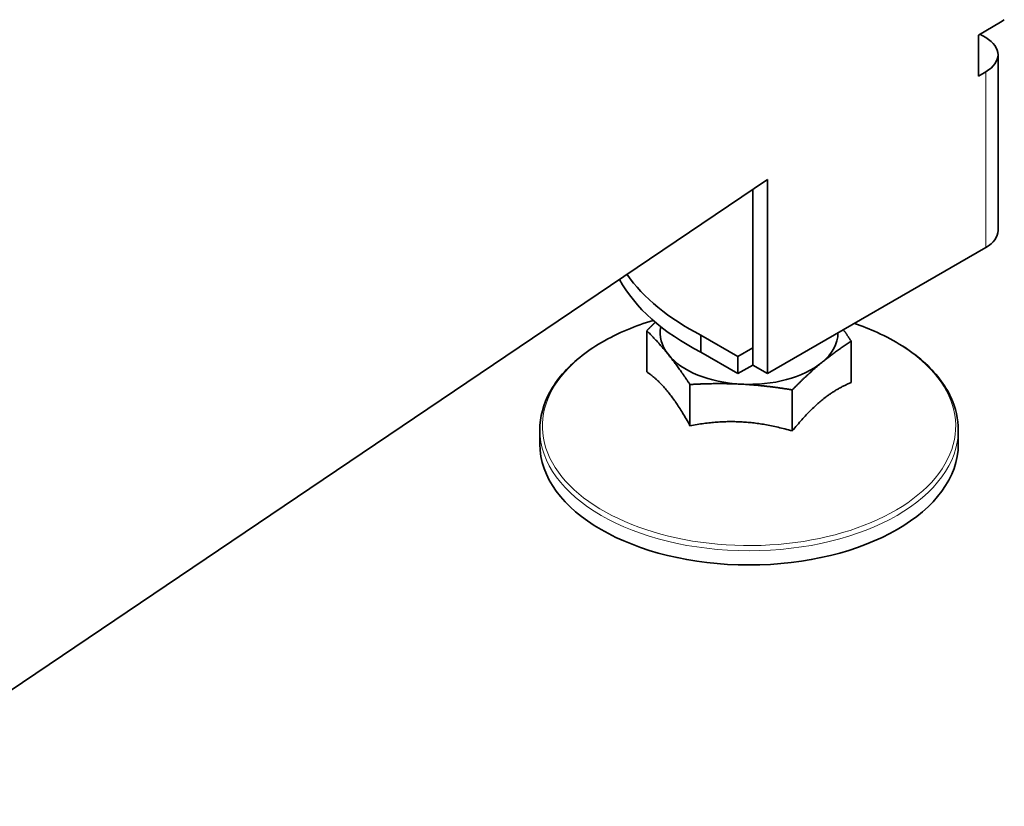
# Model space of a CAD drawing. Units: millimetres. Extents: x 0 to 3364, y 0 to 2376.
# Drawn here: x 3096 to 3150, y 611 to 654 of the extents above; entities that cross this region are included whole.
import ezdxf

# ---------------------------------------------------------------- set-up
doc = ezdxf.new("R2010")
doc.units = ezdxf.units.MM
doc.header["$LTSCALE"] = 4
doc.layers.add('Visible (ISO)', color=7, linetype='Continuous', lineweight=35)
doc.layers.add('Visible Narrow (ISO)', color=7, linetype='Continuous', lineweight=9)

msp = doc.modelspace()

# ---------------------------------------------------------------- linework, layer by layer
at = {"layer": 'Visible (ISO)'}
for p, q in [((3148.332, 652.844), (3149.544, 653.544)), ((3149.544, 653.544), (3149.748, 653.682)), ((3148.413, 652.891), (3148.736, 652.704)), ((3148.332, 650.605), (3148.332, 652.844)), ((3149.406, 642.176), (3149.406, 651.771)), ((3148.736, 650.838), (3148.332, 650.605)), ((3086.111, 610.739), (3136.816, 644.955)), ((3136.816, 644.955), (3136.816, 634.361)), ((3136.008, 634.828), (3136.008, 644.41)), ((3136.816, 634.361), (3148.736, 641.243)), ((3130.22, 634.455), (3130.22, 636.702)), ((3135.2, 635.294), (3133.18, 636.461)), ((3133.18, 635.528), (3133.18, 636.461)), ((3136.008, 635.761), (3135.2, 635.294)), ((3141.392, 636.124), (3141.392, 633.876)), ((3133.18, 635.528), (3135.2, 634.361)), ((3135.2, 634.361), (3135.2, 635.294)), ((3135.2, 634.361), (3136.008, 634.828)), ((3136.816, 634.361), (3136.008, 634.828)), ((3132.579, 631.517), (3132.579, 633.765)), ((3138.165, 631.228), (3138.165, 633.475)), ((3124.378, 631.287), (3124.378, 630.512)), ((3147.235, 631.287), (3147.235, 630.512))]:
    msp.add_line(p, q, dxfattribs=at)
for centre, major_axis, start_param, end_param in [((3147.12, 651.771), (2.286, 0), 5.497787, 7.068583), ((3147.12, 642.176), (2.286, 0), 5.497787, 6.283185), ((3143.448, 642.176), (-15.429, 0), 0.305187, 0.842622), ((3143.448, 643.109), (-15.429, 0), 0.383623, 0.842622), ((3135.806, 636.577), (-4.857, 0), 6.15925, 6.717279), ((3135.806, 636.577), (4.857, 0), 5.670082, 6.284915), ((3135.806, 636.577), (-4.857, 0), 0.434094, 1.481292), ((3135.806, 636.577), (-4.857, 0), 1.481292, 2.528489), ((3135.806, 630.512), (11.429, 0), 3.141593, 6.283185)]:
    msp.add_ellipse(centre, major_axis=major_axis, ratio=0.57735, start_param=start_param, end_param=end_param, dxfattribs=at)
for points, knots in [([(3124.378, 631.287), (3124.378, 631.991), (3124.566, 632.694), (3125.299, 634.038), (3125.853, 634.677), (3127.278, 635.83), (3128.159, 636.342), (3129.605, 636.947), (3130.081, 637.117), (3130.575, 637.266)], [5.670082, 5.670082, 5.670082, 5.670082, 5.975034, 5.975034, 6.28982, 6.28982, 6.613211, 6.613211, 6.760521, 6.760521, 6.760521, 6.760521]), ([(3141.559, 637.099), (3141.995, 636.951), (3142.414, 636.785), (3143.781, 636.164), (3144.63, 635.631), (3145.997, 634.427), (3146.518, 633.755), (3147.101, 632.474), (3147.235, 631.881), (3147.235, 631.287)], [7.773705, 7.773705, 7.773705, 7.773705, 7.907375, 7.907375, 8.231568, 8.231568, 8.554478, 8.554478, 8.811674, 8.811674, 8.811674, 8.811674])]:
    msp.add_open_spline(points, degree=3, knots=knots, dxfattribs=at)
for points, weights in [([(3130.69, 637.167), (3130.463, 636.948), (3130.22, 636.702)], [1.02244961502, 1.01910147704, 1.01001874936]), ([(3141.392, 636.124), (3141.168, 636.461), (3140.962, 636.755)], [1.01001874936, 1.02150550341, 1.02382024981]), ([(3130.22, 636.702), (3130.852, 636.08), (3131.4, 635.398)], [1.01001874936, 1.04314139574, 1]), ([(3139.779, 634.964), (3140.528, 635.578), (3141.392, 636.124)], [1, 1.04314139574, 1.01001874936]), ([(3131.4, 635.398), (3131.947, 634.716), (3132.579, 633.765)], [1, 1.04314139574, 1.01001874936]), ([(3138.165, 633.475), (3139.03, 634.349), (3139.779, 634.964)], [1.01001874936, 1.04314139574, 1]), ([(3130.22, 634.455), (3131.4, 633.647), (3132.579, 631.517)], [1.54245536796, 1.78107404381, 1.54245536796]), ([(3132.579, 633.765), (3134.076, 633.852), (3135.372, 633.784)], [1.01001874936, 1.04314139574, 1]), ([(3135.372, 633.784), (3136.668, 633.717), (3138.165, 633.475)], [1, 1.04314139574, 1.01001874936]), ([(3138.165, 631.228), (3139.779, 633.213), (3141.392, 633.876)], [1.54245536796, 1.78107404381, 1.54245536796]), ([(3132.579, 631.517), (3135.372, 632.033), (3138.165, 631.228)], [1.54245536796, 1.78107404381, 1.54245536796])]:
    msp.add_rational_spline(points, weights, degree=2, dxfattribs=at)
at = {"layer": 'Visible Narrow (ISO)'}
msp.add_line((3148.736, 641.243), (3148.736, 650.838), dxfattribs=at)
for centre, major_axis, start_param, end_param in [((3135.806, 631.489), (11.286, 0), 2.052498, 7.319599), ((3135.806, 631.287), (11.429, 0), 3.141593, 6.283185)]:
    msp.add_ellipse(centre, major_axis=major_axis, ratio=0.57735, start_param=start_param, end_param=end_param, dxfattribs=at)

doc.saveas('drawing.dxf')
